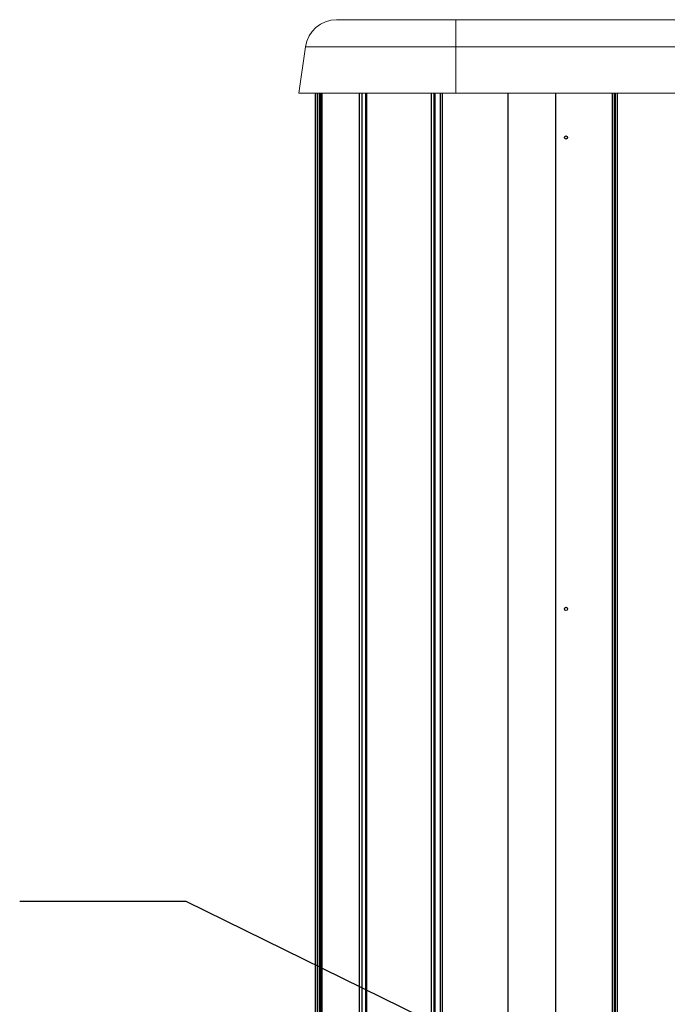
# Model space of a CAD drawing. Units: millimetres. Extents: x 0 to 420, y 0 to 297.
# Drawn here: x 79 to 104, y 43 to 80 of the extents above; entities that cross this region are included whole.
import ezdxf

# ---------------------------------------------------------------- set-up
doc = ezdxf.new("R2010")
doc.units = ezdxf.units.MM
doc.linetypes.add('SLD-Continua', pattern=[0])
doc.layers.add('GRUIXUDA', color=7, linetype='SLD-Continua', lineweight=70)
doc.dimstyles.new('SLDDIMSTYLE3', dxfattribs={"dimtxt": 0.18, "dimasz": 2.116667, "dimexe": 0, "dimexo": 0.0625, "dimgap": 0, "dimtad": 0, "dimtih": 1, "dimtoh": 1, "dimdec": 0, "dimrnd": 1e-09, "dimzin": 0, "dimdsep": 46, "dimtxsty": 'Standard', "dimsah": 1, "dimcen": 0.09, "dimadec": 0, "dimazin": 0, "dimtfac": 2.116667, "dimtdec": 0, "dimtofl": 0, "dimtmove": 0, "dimatfit": 3, "dimfxl": 1, "dimfrac": 2, "dimtolj": 1, "dimtzin": 0, "dimarcsym": 0})

msp = doc.modelspace()

# ---------------------------------------------------------------- linework, layer by layer
at = {"color": 7, "linetype": 'SLD-Continua', "lineweight": 18}
for p, q in [((91.12743, 80.17152), (95.68429, 80.17152)), ((95.68429, 80.17152), (175.68429, 80.17152)), ((95.68429, 80.17152), (95.68429, 79.13853)), ((89.93911, 79.13853), (89.69077, 77.37152)), ((95.68429, 79.13853), (89.93911, 79.13853)), ((175.68429, 79.13853), (95.68429, 79.13853)), ((95.68429, 79.13853), (95.68429, 77.37152)), ((89.69077, 77.37152), (95.68429, 77.37152)), ((95.68429, 77.37152), (175.68429, 77.37152))]:
    msp.add_line(p, q, dxfattribs=at)
at = {"color": 7, "linetype": 'SLD-Continua', "lineweight": 25}
for p, q in [((90.30429, 77.37152), (90.30429, 26.17152)), ((90.38629, 77.37152), (90.38629, 26.17152)), ((90.51029, 77.37152), (90.51029, 26.17152)), ((90.53547, 77.37152), (90.53547, 26.17152)), ((90.55179, 77.37152), (90.55179, 26.17152)), ((92.22982, 77.37152), (92.22982, 26.17152)), ((95.07629, 77.37152), (95.07629, 26.17152)), ((97.68429, 26.17152), (97.68429, 77.37152)), ((99.48429, 77.37152), (99.48429, 26.17152))]:
    msp.add_line(p, q, dxfattribs=at)
at = {"color": 8, "linetype": 'SLD-Continua', "lineweight": 25}
for p, q in [((90.46629, 77.37152), (90.46629, 26.17152)), ((90.54083, 77.37152), (90.54083, 26.17152)), ((90.56251, 77.37152), (90.56251, 26.17152)), ((91.98651, 77.37152), (91.98651, 26.17152)), ((92.09579, 77.37152), (92.09579, 26.17152)), ((92.26982, 77.37152), (92.26982, 26.17152)), ((94.73626, 77.37152), (94.73626, 26.17152)), ((94.84555, 77.37152), (94.84555, 26.17152)), ((94.88429, 77.37152), (94.88429, 26.17152)), ((95.15629, 77.37152), (95.15629, 26.17152)), ((101.64955, 77.37152), (101.64955, 26.17152)), ((101.72534, 77.37152), (101.72534, 26.17152)), ((101.76324, 77.37152), (101.76324, 26.17152)), ((101.83903, 77.37152), (101.83903, 26.17152))]:
    msp.add_line(p, q, dxfattribs=at)
at = {"color": 7, "linetype": 'SLD-Continua', "lineweight": 25}
for centre in [(99.88429, 75.67152), (99.88429, 57.67152)]:
    msp.add_circle(centre, 0.06, dxfattribs=at)
at = {"color": 7, "linetype": 'SLD-Continua', "lineweight": 18}
msp.add_arc((91.12743, 78.97152), 1.2, 90, 172, dxfattribs=at)

# ---------------------------------------------------------------- leaders
at = {"layer": 'GRUIXUDA'}
msp.add_leader([(119.04485, 29.98963), (85.37793, 46.49666), (79.02793, 46.49666)], dimstyle='SLDDIMSTYLE3', dxfattribs=at)

doc.saveas('drawing.dxf')
